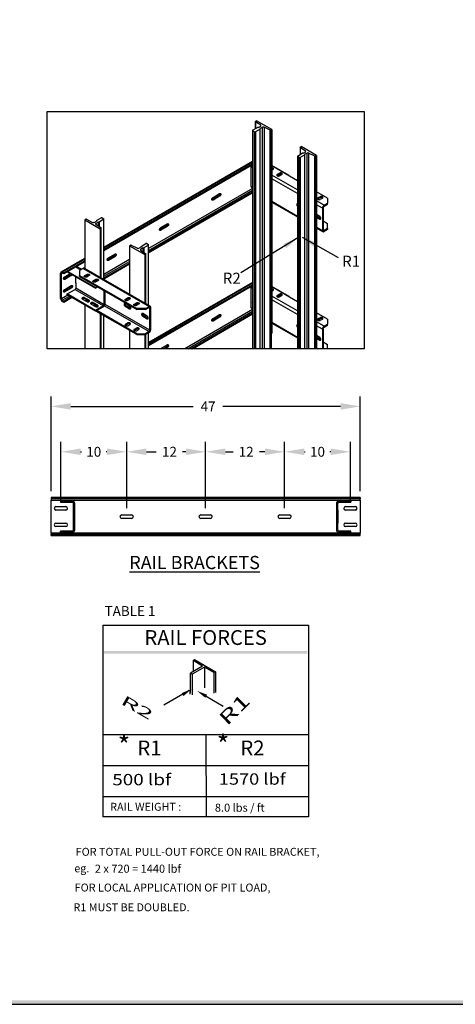
# Model space of a CAD drawing. Units: inches. Extents: x -1 to 416, y 3 to 299.
# Drawn here: x 145 to 212, y 3 to 153 of the extents above; entities that cross this region are included whole.
import ezdxf
from ezdxf.enums import TextEntityAlignment as Align

# ---------------------------------------------------------------- set-up
doc = ezdxf.new("R2010")
doc.units = ezdxf.units.IN
doc.header["$MEASUREMENT"] = 0
doc.linetypes.add('HIDDEN', pattern=[0.375, 0.25, -0.125])
for name, color, linetype in [('AM_HID', 7, 'HIDDEN'), ('DIM', 3, 'Continuous'), ('TEXT', 1, 'Continuous'), ('TITLEBLK', 8, 'Continuous')]:
    doc.layers.add(name, color=color, linetype=linetype)
doc.styles.add('ELEV_STYLE', font='txt.shx', dxfattribs={"height": 2.5})
doc.styles.add('PLAN_STYLE', font='txt.shx', dxfattribs={"height": 1.5})
doc.styles.add('SIMPLEX', font='archs.shx')
doc.styles.get("Standard").update_dxf_attribs({"font": 'txt.shx'})
doc.dimstyles.new('IMPERIAL_PL', dxfattribs={"dimtxt": 1.5, "dimasz": 3, "dimexe": 1.5, "dimexo": 1, "dimgap": 1, "dimtad": 0, "dimtih": 1, "dimtoh": 1, "dimdec": 4, "dimzin": 0, "dimdsep": 46, "dimlunit": 5, "dimtxsty": 'PLAN_STYLE', "dimcen": 0.09, "dimadec": 0, "dimazin": 0, "dimtfac": 1, "dimtdec": 4, "dimtofl": 0, "dimtmove": 0, "dimatfit": 3, "dimfxl": 1, "dimfrac": 2, "dimtolj": 1, "dimtzin": 0, "dimarcsym": 0})
doc.dimstyles.get("Standard").update_dxf_attribs({"dimtxt": 0.18, "dimasz": 0.18, "dimexe": 0.18, "dimexo": 0.0625, "dimgap": 0.09, "dimtad": 0, "dimtih": 1, "dimtoh": 1, "dimdec": 4, "dimzin": 0, "dimdsep": 46, "dimtxsty": 'Standard', "dimcen": 0.09, "dimadec": 0, "dimazin": 0, "dimtfac": 1, "dimtdec": 4, "dimtofl": 0, "dimtmove": 0, "dimatfit": 3, "dimfxl": 1, "dimtolj": 1, "dimtzin": 0, "dimarcsym": 0})

# ---------------------------------------------------------------- blocks, each defined once
blk = doc.blocks.new('*D12')
at = {"layer": 'DEFPOINTS', "color": 0, "linetype": 'ByBlock', "transparency": 16777216}
for p in [(197.26, 93.92), (150.26, 80.06), (197.26, 80.06)]:
    blk.add_point(p, dxfattribs=at)
at = {"layer": 'DIM', "color": 0, "linetype": 'ByBlock', "lineweight": -2, "transparency": 16777216}
for p, q in [((150.26, 81.06), (150.26, 95.42)), ((197.26, 81.06), (197.26, 95.42)), ((153.26, 93.92), (171.88, 93.92)), ((194.26, 93.92), (176.38, 93.92))]:
    blk.add_line(p, q, dxfattribs=at)
at = {"layer": 'DIM', "color": 0, "linetype": 'ByBlock', "transparency": 16777216}
for points in [[(153.26, 94.42), (153.26, 93.42), (150.26, 93.92)], [(194.26, 94.42), (194.26, 93.42), (197.26, 93.92)]]:
    blk.add_solid(points, dxfattribs=at)
at = {"layer": 'DIM', "color": 0, "linetype": 'ByBlock', "transparency": 16777216, "insert": (174.13, 93.92), "char_height": 1.5, "attachment_point": 5, "style": 'PLAN_STYLE'}
blk.add_mtext('\\A1;47', dxfattribs=at)
blk = doc.blocks.new('*D13')
at = {"layer": 'DEFPOINTS', "color": 0, "linetype": 'ByBlock', "transparency": 16777216}
for p in [(161.76, 87.03), (161.76, 77.45), (173.76, 77.45)]:
    blk.add_point(p, dxfattribs=at)
at = {"layer": 'DIM', "color": 0, "linetype": 'ByBlock', "lineweight": -2, "transparency": 16777216}
for p, q in [((161.76, 78.45), (161.76, 88.53)), ((173.76, 78.45), (173.76, 88.53)), ((164.76, 87.03), (166.26, 87.03)), ((170.76, 87.03), (170.26, 87.03))]:
    blk.add_line(p, q, dxfattribs=at)
at = {"layer": 'DIM', "color": 0, "linetype": 'ByBlock', "transparency": 16777216}
for points in [[(164.76, 87.53), (164.76, 86.53), (161.76, 87.03)], [(170.76, 87.53), (170.76, 86.53), (173.76, 87.03)]]:
    blk.add_solid(points, dxfattribs=at)
at = {"layer": 'DIM', "color": 0, "linetype": 'ByBlock', "transparency": 16777216, "insert": (168.26, 87.03), "char_height": 1.5, "attachment_point": 5, "style": 'PLAN_STYLE'}
blk.add_mtext('\\A1;12', dxfattribs=at)
blk = doc.blocks.new('*D14')
at = {"layer": 'DEFPOINTS', "color": 0, "linetype": 'ByBlock', "transparency": 16777216}
for p in [(151.76, 87.03), (151.76, 78.7), (161.76, 77.45)]:
    blk.add_point(p, dxfattribs=at)
at = {"layer": 'DIM', "color": 0, "linetype": 'ByBlock', "lineweight": -2, "transparency": 16777216}
for p, q in [((151.76, 79.7), (151.76, 88.53)), ((161.76, 78.45), (161.76, 88.53)), ((154.76, 87.03), (154.88, 87.03)), ((158.76, 87.03), (158.63, 87.03))]:
    blk.add_line(p, q, dxfattribs=at)
at = {"layer": 'DIM', "color": 0, "linetype": 'ByBlock', "transparency": 16777216}
for points in [[(154.76, 87.53), (154.76, 86.53), (151.76, 87.03)], [(158.76, 87.53), (158.76, 86.53), (161.76, 87.03)]]:
    blk.add_solid(points, dxfattribs=at)
at = {"layer": 'DIM', "color": 0, "linetype": 'ByBlock', "transparency": 16777216, "insert": (156.76, 87.03), "char_height": 1.5, "attachment_point": 5, "style": 'PLAN_STYLE'}
blk.add_mtext('\\A1;10', dxfattribs=at)
blk = doc.blocks.new('*D15')
at = {"layer": 'DEFPOINTS', "color": 0, "linetype": 'ByBlock', "transparency": 16777216}
for p in [(185.76, 87.03), (173.76, 77.45), (185.76, 77.45)]:
    blk.add_point(p, dxfattribs=at)
at = {"layer": 'DIM', "color": 0, "linetype": 'ByBlock', "lineweight": -2, "transparency": 16777216}
for p, q in [((173.76, 78.45), (173.76, 88.53)), ((185.76, 78.45), (185.76, 88.53)), ((176.76, 87.03), (177.92, 87.03)), ((182.76, 87.03), (181.92, 87.03))]:
    blk.add_line(p, q, dxfattribs=at)
at = {"layer": 'DIM', "color": 0, "linetype": 'ByBlock', "transparency": 16777216}
for points in [[(176.76, 87.53), (176.76, 86.53), (173.76, 87.03)], [(182.76, 87.53), (182.76, 86.53), (185.76, 87.03)]]:
    blk.add_solid(points, dxfattribs=at)
at = {"layer": 'DIM', "color": 0, "linetype": 'ByBlock', "transparency": 16777216, "insert": (179.92, 87.03), "char_height": 1.5, "attachment_point": 5, "style": 'PLAN_STYLE'}
blk.add_mtext('\\A1;12', dxfattribs=at)
blk = doc.blocks.new('*D16')
at = {"layer": 'DEFPOINTS', "color": 0, "linetype": 'ByBlock', "transparency": 16777216}
for p in [(195.76, 87.03), (195.76, 78.7), (185.76, 77.45)]:
    blk.add_point(p, dxfattribs=at)
at = {"layer": 'DIM', "color": 0, "linetype": 'ByBlock', "lineweight": -2, "transparency": 16777216}
for p, q in [((185.76, 78.45), (185.76, 88.53)), ((195.76, 79.7), (195.76, 88.53)), ((188.76, 87.03), (188.88, 87.03)), ((192.76, 87.03), (192.63, 87.03))]:
    blk.add_line(p, q, dxfattribs=at)
at = {"layer": 'DIM', "color": 0, "linetype": 'ByBlock', "transparency": 16777216}
for points in [[(188.76, 87.53), (188.76, 86.53), (185.76, 87.03)], [(192.76, 87.53), (192.76, 86.53), (195.76, 87.03)]]:
    blk.add_solid(points, dxfattribs=at)
at = {"layer": 'DIM', "color": 0, "linetype": 'ByBlock', "transparency": 16777216, "insert": (190.76, 87.03), "char_height": 1.5, "attachment_point": 5, "style": 'PLAN_STYLE'}
blk.add_mtext('\\A1;10', dxfattribs=at)
blk = doc.blocks.new('A$C18F36B25')
at = {"color": 7, "linetype": 'Continuous', "lineweight": 25}
for p, q in [((3.155, 6.073), (3.155, 5.958)), ((3.242, 6.013), (3.156, 6.071)), ((3.157, 6.076), (3.175, 6.086)), ((3.423, 5.943), (3.175, 6.086)), ((3.112, 5.933), (3.19, 5.978)), ((3.112, 5.933), (3.112, 5.923)), ((3.14, 5.907), (3.112, 5.923)), ((3.112, 5.923), (3.112, 2.395)), ((3.14, 5.907), (3.157, 5.907)), ((3.14, 2.395), (3.14, 5.907)), ((3.235, 5.952), (3.157, 5.907)), ((3.157, 5.907), (3.157, 2.395)), ((3.207, 5.978), (3.19, 5.978)), ((3.207, 5.978), (3.241, 5.998)), ((3.269, 5.982), (3.235, 5.962)), ((3.235, 5.952), (3.235, 5.962)), ((3.235, 2.395), (3.235, 5.952)), ((3.269, 2.395), (3.269, 5.982)), ((3.396, 5.933), (3.296, 5.982)), ((3.296, 5.982), (3.296, 2.395)), ((3.396, 2.395), (3.396, 5.933)), ((3.423, 5.943), (3.404, 5.933)), ((3.404, 5.933), (3.404, 2.395)), ((3.423, 5.943), (3.423, 2.644)), ((3.88, 5.655), (3.88, 5.539)), ((3.881, 5.658), (3.9, 5.668)), ((3.967, 5.595), (3.881, 5.653)), ((4.147, 5.525), (3.9, 5.668)), ((3.112, 5.427), (0.701, 4.035)), ((3.837, 5.515), (3.915, 5.56)), ((3.837, 5.515), (3.837, 5.505)), ((3.865, 5.489), (3.837, 5.505)), ((3.837, 5.505), (3.837, 2.395)), ((3.865, 5.489), (3.882, 5.489)), ((3.865, 2.395), (3.865, 5.489)), ((3.959, 5.534), (3.882, 5.489)), ((3.882, 5.489), (3.882, 2.395)), ((3.932, 5.56), (3.915, 5.56)), ((3.932, 5.56), (3.966, 5.579)), ((3.994, 5.563), (3.959, 5.544)), ((3.959, 5.534), (3.959, 5.544)), ((3.959, 2.395), (3.959, 5.534)), ((3.994, 2.395), (3.994, 5.563)), ((4.121, 5.514), (4.02, 5.564)), ((4.02, 5.564), (4.02, 2.395)), ((4.121, 2.395), (4.121, 5.514)), ((4.147, 5.525), (4.129, 5.515)), ((4.129, 5.515), (4.129, 2.395)), ((4.147, 5.525), (4.147, 2.395)), ((3.112, 5.389), (0.701, 3.997)), ((3.112, 5.373), (0.701, 3.982)), ((3.089, 5.264), (3.09, 5.264)), ((3.089, 5.099), (3.089, 5.264)), ((3.089, 5.264), (3.09, 5.264)), ((3.09, 5.264), (3.09, 5.345)), ((3.704, 5.2), (3.423, 5.363)), ((3.837, 5.115), (3.423, 5.354)), ((3.423, 5.303), (3.437, 5.294)), ((3.423, 5.286), (3.443, 5.298)), ((3.423, 5.287), (3.424, 5.287)), ((3.547, 5.238), (3.511, 5.217)), ((3.511, 5.202), (3.547, 5.222)), ((3.511, 5.202), (3.511, 5.217)), ((3.539, 5.192), (3.517, 5.205)), ((3.541, 5.219), (3.565, 5.205)), ((3.547, 5.222), (3.547, 5.238)), ((3.549, 5.195), (3.584, 5.216)), ((3.556, 5.226), (3.579, 5.213)), ((3.697, 5.196), (3.704, 5.2)), ((3.704, 5.2), (3.704, 5.192)), ((3.089, 5.101), (3.09, 5.1)), ((3.09, 5.099), (3.089, 5.099)), ((3.09, 5.019), (3.09, 5.1)), ((3.098, 5.001), (3.112, 4.993)), ((1.426, 3.961), (3.112, 4.934)), ((1.426, 3.946), (3.112, 4.919)), ((2.563, 4.872), (2.457, 4.81)), ((2.47, 4.803), (2.457, 4.81)), ((2.47, 4.846), (2.577, 4.907)), ((2.577, 4.864), (2.47, 4.803)), ((2.577, 4.864), (2.563, 4.872)), ((4.327, 4.832), (4.147, 4.936)), ((4.207, 4.857), (4.171, 4.836)), ((4.171, 4.821), (4.207, 4.841)), ((4.171, 4.821), (4.171, 4.836)), ((4.207, 4.841), (4.207, 4.857)), ((4.209, 4.815), (4.244, 4.835)), ((4.327, 4.832), (4.327, 4.751)), ((3.423, 4.769), (3.837, 4.53)), ((4.257, 4.679), (4.243, 4.671)), ((4.243, 4.671), (4.243, 4.308)), ((4.257, 4.679), (4.257, 4.316)), ((4.27, 4.718), (4.327, 4.751)), ((4.27, 4.702), (4.327, 4.735)), ((4.27, 4.702), (4.27, 4.718)), ((4.327, 4.735), (4.327, 4.751)), ((0.391, 4.48), (0.409, 4.49)), ((0.391, 4.48), (0.639, 4.337)), ((0.391, 4.48), (0.391, 3.694)), ((0.417, 4.49), (0.518, 4.441)), ((0.579, 4.471), (0.657, 4.516)), ((0.579, 4.471), (0.579, 4.461)), ((0.701, 4.49), (0.623, 4.445)), ((0.673, 4.516), (0.657, 4.516)), ((0.673, 4.516), (0.701, 4.5)), ((0.701, 4.49), (0.701, 4.5)), ((0.701, 3.515), (0.701, 4.49)), ((4.199, 4.537), (4.147, 4.567)), ((4.212, 4.502), (4.147, 4.539)), ((4.147, 4.523), (4.199, 4.494)), ((4.212, 4.502), (4.199, 4.494)), ((0.545, 4.441), (0.579, 4.461)), ((0.571, 4.41), (0.657, 4.352)), ((0.607, 4.445), (0.572, 4.425)), ((0.607, 4.445), (0.623, 4.445)), ((0.607, 4.445), (0.607, 4.386)), ((0.623, 4.445), (0.623, 4.375)), ((0.657, 4.347), (0.639, 4.337)), ((0.639, 4.337), (0.639, 3.551)), ((0.658, 3.539), (0.658, 4.349)), ((1.715, 4.382), (1.609, 4.321)), ((1.622, 4.313), (1.609, 4.321)), ((1.622, 4.356), (1.728, 4.417)), ((1.728, 4.374), (1.622, 4.313)), ((1.728, 4.374), (1.715, 4.382)), ((4.147, 4.351), (4.251, 4.291)), ((4.257, 4.316), (4.243, 4.308)), ((4.257, 4.464), (4.327, 4.423)), ((4.327, 4.342), (4.27, 4.308)), ((4.327, 4.326), (4.27, 4.293)), ((4.27, 4.308), (4.27, 4.293)), ((4.327, 4.342), (4.327, 4.423)), ((4.327, 4.342), (4.327, 4.326)), ((1.116, 4.061), (1.134, 4.072)), ((1.116, 4.061), (1.363, 3.918)), ((1.116, 4.061), (1.116, 3.275)), ((1.142, 4.072), (1.243, 4.022)), ((1.269, 4.023), (1.304, 4.043)), ((1.296, 3.992), (1.382, 3.933)), ((1.331, 4.027), (1.297, 4.007)), ((1.304, 4.052), (1.381, 4.097)), ((1.304, 4.052), (1.304, 4.043)), ((1.331, 4.027), (1.348, 4.027)), ((1.331, 4.027), (1.331, 3.968)), ((1.426, 4.072), (1.348, 4.027)), ((1.348, 4.027), (1.348, 3.956)), ((1.398, 4.097), (1.381, 4.097)), ((1.398, 4.097), (1.426, 4.081)), ((1.426, 4.072), (1.426, 4.081)), ((1.426, 3.096), (1.426, 4.072)), ((0.391, 3.856), (0.008, 3.635)), ((0.866, 3.892), (0.76, 3.831)), ((0.773, 3.823), (0.76, 3.831)), ((0.773, 3.867), (0.879, 3.928)), ((0.879, 3.884), (0.773, 3.823)), ((0.879, 3.884), (0.866, 3.892)), ((1.382, 3.929), (1.363, 3.918)), ((1.363, 3.918), (1.363, 3.132)), ((1.383, 3.121), (1.383, 3.931)), ((0.391, 3.818), (0.049, 3.621)), ((0.391, 3.803), (0.049, 3.605)), ((0.336, 3.681), (0.258, 3.726)), ((0.364, 3.696), (0.307, 3.663)), ((0.364, 3.696), (1.432, 3.08)), ((1.451, 3.082), (0.383, 3.698)), ((0.701, 3.543), (1.116, 3.782)), ((0.701, 3.528), (1.116, 3.767)), ((0.013, 3.61), (0, 3.618)), ((0, 3.21), (0, 3.618)), ((0.013, 3.202), (0.013, 3.61)), ((0.049, 3.621), (0.027, 3.633)), ((0.027, 3.618), (0.027, 3.633)), ((0.049, 3.605), (0.027, 3.618)), ((0.049, 3.621), (0.049, 3.605)), ((0.159, 3.586), (0.053, 3.525)), ((0.066, 3.517), (0.053, 3.525)), ((0.066, 3.561), (0.153, 3.61)), ((0.172, 3.578), (0.066, 3.517)), ((0.105, 3.638), (0.105, 3.638)), ((0.105, 3.638), (0.565, 3.373)), ((0.118, 3.646), (0.565, 3.388)), ((0.172, 3.578), (0.159, 3.586)), ((0.247, 3.458), (0.247, 3.556)), ((0.307, 3.663), (0.307, 3.582)), ((0.307, 3.582), (1.234, 3.047)), ((0.307, 3.566), (0.307, 3.582)), ((0.307, 3.566), (1.234, 3.031)), ((0.39, 3.579), (0.425, 3.599)), ((0.39, 3.563), (0.425, 3.584)), ((0.39, 3.579), (0.39, 3.563)), ((0.402, 3.57), (0.426, 3.556)), ((0.439, 3.564), (0.415, 3.578)), ((0.425, 3.599), (0.425, 3.584)), ((0.463, 3.578), (0.428, 3.557)), ((0.532, 3.497), (0.567, 3.518)), ((0.567, 3.518), (0.567, 3.502)), ((0.159, 3.382), (0.053, 3.321)), ((0.066, 3.356), (0.172, 3.418)), ((0.172, 3.374), (0.066, 3.313)), ((0.105, 3.281), (0.233, 3.355)), ((0.172, 3.374), (0.159, 3.382)), ((0.233, 3.355), (0.693, 3.089)), ((0.247, 3.459), (0.247, 3.378)), ((0.247, 3.378), (0.706, 3.112)), ((0.532, 3.482), (0.567, 3.502)), ((0.532, 3.497), (0.532, 3.482)), ((0.543, 3.488), (0.567, 3.475)), ((0.58, 3.482), (0.556, 3.496)), ((0.565, 3.388), (0.59, 3.403)), ((0.565, 3.373), (0.603, 3.395)), ((0.565, 3.388), (0.565, 3.373)), ((0.604, 3.496), (0.569, 3.476)), ((3.112, 3.467), (1.426, 2.494)), ((3.112, 3.429), (1.426, 2.456)), ((3.112, 3.413), (1.426, 2.44)), ((3.09, 3.304), (3.09, 3.385)), ((3.704, 3.24), (3.423, 3.403)), ((3.837, 3.155), (3.423, 3.395)), ((0.013, 3.202), (0, 3.21)), ((0.049, 3.166), (0.163, 3.232)), ((0.049, 3.151), (0.176, 3.224)), ((0.066, 3.313), (0.053, 3.321)), ((0.565, 3.015), (0.105, 3.281)), ((0.105, 3.265), (0.105, 3.281)), ((0.565, 3), (0.105, 3.265)), ((0.352, 3.198), (0.422, 3.158)), ((0.46, 3.179), (0.389, 3.22)), ((0.389, 3.205), (0.389, 3.22)), ((0.46, 3.164), (0.389, 3.205)), ((0.706, 3.112), (0.706, 3.336)), ((0.72, 3.12), (0.72, 3.328)), ((1.05, 3.198), (1.085, 3.219)), ((1.05, 3.183), (1.085, 3.203)), ((1.05, 3.198), (1.05, 3.183)), ((1.085, 3.219), (1.085, 3.203)), ((1.123, 3.197), (1.087, 3.177)), ((3.089, 3.304), (3.09, 3.304)), ((3.089, 3.139), (3.089, 3.304)), ((3.089, 3.304), (3.09, 3.304)), ((3.423, 3.343), (3.437, 3.334)), ((3.423, 3.326), (3.443, 3.338)), ((3.423, 3.327), (3.424, 3.327)), ((3.547, 3.278), (3.511, 3.257)), ((3.511, 3.242), (3.547, 3.262)), ((3.511, 3.242), (3.511, 3.257)), ((3.539, 3.232), (3.517, 3.245)), ((3.541, 3.259), (3.565, 3.245)), ((3.547, 3.262), (3.547, 3.278)), ((3.549, 3.236), (3.584, 3.256)), ((3.556, 3.266), (3.579, 3.253)), ((3.697, 3.236), (3.704, 3.24)), ((3.704, 3.24), (3.704, 3.232)), ((0.027, 3.179), (0.027, 3.164)), ((0.027, 3.179), (0.049, 3.166)), ((0.027, 3.164), (0.049, 3.151)), ((0.049, 3.151), (0.049, 3.166)), ((0.391, 3.1), (0.391, 2.395)), ((0.42, 3.187), (0.396, 3.173)), ((0.409, 3.165), (0.425, 3.175)), ((0.437, 3.153), (0.457, 3.165)), ((0.46, 3.164), (0.46, 3.179)), ((0.493, 3.117), (0.564, 3.076)), ((0.601, 3.098), (0.531, 3.138)), ((0.531, 3.123), (0.531, 3.138)), ((0.601, 3.082), (0.531, 3.123)), ((0.561, 3.105), (0.537, 3.091)), ((0.55, 3.084), (0.567, 3.093)), ((0.693, 3.089), (0.565, 3.015)), ((0.693, 3.074), (0.565, 3)), ((0.578, 3.072), (0.599, 3.084)), ((0.601, 3.082), (0.601, 3.098)), ((0.693, 3.089), (0.693, 3.074)), ((0.72, 3.12), (0.706, 3.112)), ((1.118, 3.086), (1.048, 3.127)), ((1.048, 3.083), (1.061, 3.091)), ((1.048, 3.083), (1.118, 3.043)), ((1.132, 3.05), (1.061, 3.091)), ((1.116, 3.087), (1.116, 3.06)), ((1.118, 3.043), (1.132, 3.05)), ((1.191, 3.117), (1.227, 3.137)), ((1.191, 3.101), (1.227, 3.121)), ((1.191, 3.117), (1.191, 3.101)), ((1.227, 3.137), (1.227, 3.121)), ((1.264, 3.115), (1.229, 3.095)), ((1.375, 3.047), (1.234, 3.047)), ((1.234, 3.031), (1.234, 3.047)), ((1.375, 3.031), (1.234, 3.031)), ((1.375, 3.047), (1.432, 3.08)), ((1.375, 3.031), (1.432, 3.064)), ((1.375, 3.031), (1.375, 3.047)), ((1.432, 3.064), (1.432, 3.08)), ((1.446, 3.057), (1.459, 3.064)), ((1.446, 2.694), (1.446, 3.057)), ((1.459, 2.702), (1.459, 3.064)), ((3.089, 3.141), (3.09, 3.14)), ((3.09, 3.14), (3.089, 3.139)), ((3.09, 3.059), (3.09, 3.14)), ((3.098, 3.041), (3.112, 3.033)), ((0.565, 3), (0.565, 3.015)), ((1.234, 2.622), (0.572, 3.004)), ((1.234, 2.638), (0.585, 3.012)), ((0.639, 2.966), (0.639, 2.395)), ((0.658, 2.395), (0.658, 2.954)), ((0.701, 2.395), (0.701, 2.929)), ((1.401, 2.923), (1.33, 2.963)), ((1.33, 2.92), (1.344, 2.928)), ((1.33, 2.92), (1.401, 2.879)), ((1.415, 2.887), (1.344, 2.928)), ((1.363, 2.944), (1.363, 2.917)), ((1.383, 2.905), (1.383, 2.933)), ((1.401, 2.879), (1.415, 2.887)), ((2.109, 2.395), (3.112, 2.974)), ((2.135, 2.395), (3.112, 2.959)), ((2.563, 2.912), (2.457, 2.85)), ((2.47, 2.886), (2.577, 2.947)), ((2.577, 2.904), (2.47, 2.843)), ((2.577, 2.904), (2.563, 2.912)), ((4.327, 2.872), (4.147, 2.976)), ((4.207, 2.897), (4.171, 2.876)), ((4.171, 2.861), (4.207, 2.881)), ((4.171, 2.861), (4.171, 2.876)), ((4.207, 2.881), (4.207, 2.897)), ((4.209, 2.855), (4.244, 2.875)), ((4.327, 2.872), (4.327, 2.791)), ((1.085, 2.809), (1.05, 2.789)), ((1.05, 2.773), (1.085, 2.794)), ((1.05, 2.789), (1.05, 2.773)), ((1.085, 2.809), (1.085, 2.794)), ((1.087, 2.767), (1.123, 2.788)), ((1.116, 2.797), (1.116, 2.784)), ((1.227, 2.728), (1.191, 2.707)), ((1.191, 2.692), (1.227, 2.712)), ((1.227, 2.728), (1.227, 2.712)), ((2.47, 2.843), (2.457, 2.85)), ((3.423, 2.809), (3.837, 2.57)), ((4.257, 2.719), (4.243, 2.711)), ((4.243, 2.711), (4.243, 2.395)), ((4.257, 2.719), (4.257, 2.395)), ((4.27, 2.758), (4.327, 2.791)), ((4.27, 2.742), (4.327, 2.775)), ((4.27, 2.742), (4.27, 2.758)), ((4.327, 2.775), (4.327, 2.791)), ((1.116, 2.69), (1.116, 2.395)), ((1.191, 2.707), (1.191, 2.692)), ((1.229, 2.686), (1.264, 2.706)), ((1.234, 2.638), (1.375, 2.638)), ((1.234, 2.638), (1.234, 2.622)), ((1.234, 2.622), (1.375, 2.622)), ((1.363, 2.622), (1.363, 2.395)), ((1.432, 2.671), (1.375, 2.638)), ((1.432, 2.655), (1.375, 2.622)), ((1.375, 2.638), (1.375, 2.622)), ((1.383, 2.395), (1.383, 2.627)), ((1.426, 2.395), (1.426, 2.651)), ((1.432, 2.671), (1.432, 2.655)), ((1.446, 2.694), (1.459, 2.702)), ((3.42, 2.643), (3.423, 2.644)), ((3.42, 2.395), (3.42, 2.643)), ((4.199, 2.577), (4.147, 2.607)), ((4.212, 2.542), (4.147, 2.579)), ((4.147, 2.564), (4.199, 2.534)), ((1.622, 2.396), (1.728, 2.458)), ((1.715, 2.422), (1.668, 2.395)), ((1.728, 2.414), (1.695, 2.395)), ((1.728, 2.414), (1.715, 2.422)), ((4.212, 2.542), (4.199, 2.534)), ((4.257, 2.504), (4.327, 2.463)), ((4.327, 2.395), (4.327, 2.463))]:
    blk.add_line(p, q, dxfattribs=at)
at = {"color": 8, "linetype": 'Continuous', "lineweight": 25}
for p, q in [((3.156, 6.071), (3.156, 5.958)), ((3.242, 5.998), (3.242, 6.013)), ((3.881, 5.653), (3.881, 5.54)), ((3.967, 5.58), (3.967, 5.595)), ((3.112, 5.414), (0.701, 4.023)), ((3.09, 5.345), (3.112, 5.332)), ((3.837, 4.968), (3.423, 5.207)), ((3.837, 4.906), (3.423, 5.145)), ((3.112, 4.991), (1.426, 4.017)), ((1.426, 3.987), (3.112, 4.96)), ((3.112, 5.006), (3.09, 5.019)), ((4.27, 4.718), (4.147, 4.788)), ((3.423, 4.782), (3.837, 4.543)), ((4.243, 4.671), (4.147, 4.726)), ((0.572, 4.425), (0.572, 4.409)), ((0.657, 3.54), (0.657, 4.347)), ((4.147, 4.364), (4.243, 4.308)), ((4.27, 4.308), (4.257, 4.316)), ((1.297, 4.007), (1.297, 3.991)), ((0.391, 3.844), (0.027, 3.633)), ((1.116, 3.838), (0.701, 3.599)), ((1.382, 3.122), (1.382, 3.929)), ((0.247, 3.72), (0.325, 3.674)), ((0.701, 3.568), (1.116, 3.808)), ((0.013, 3.61), (0.027, 3.618)), ((3.112, 3.454), (1.426, 2.481)), ((3.09, 3.385), (3.112, 3.373)), ((0.114, 3.26), (0.013, 3.202)), ((0.027, 3.179), (0.141, 3.245)), ((3.837, 3.008), (3.423, 3.247)), ((0.425, 3.184), (0.425, 3.175)), ((0.567, 3.102), (0.567, 3.093)), ((0.708, 3.089), (1.432, 2.671)), ((1.446, 2.694), (0.719, 3.113)), ((1.432, 3.064), (1.446, 3.057)), ((3.112, 3.031), (2.011, 2.395)), ((3.112, 3.046), (3.09, 3.059)), ((3.837, 2.946), (3.423, 3.185)), ((0.657, 2.395), (0.657, 2.955)), ((1.382, 2.906), (1.382, 2.934)), ((2.064, 2.395), (3.112, 3)), ((3.423, 2.822), (3.837, 2.583)), ((4.27, 2.758), (4.147, 2.829)), ((4.243, 2.711), (4.147, 2.766)), ((1.382, 2.395), (1.382, 2.626)), ((4.147, 2.404), (4.162, 2.395))]:
    blk.add_line(p, q, dxfattribs=at)
blk.add_lwpolyline([(-0.219, 6.235), (4.917, 6.235), (4.917, 2.395), (-0.219, 2.395)], close=True)
at = {"color": 7, "linetype": 'Continuous', "lineweight": 25, "flags": 128}
for points in [[(3.241, 5.998), (3.243, 5.999), (3.245, 6.001), (3.246, 6.003), (3.247, 6.005), (3.247, 6.007), (3.246, 6.009), (3.244, 6.011), (3.242, 6.013)], [(3.966, 5.579), (3.968, 5.581), (3.97, 5.583), (3.971, 5.585), (3.972, 5.587), (3.971, 5.589), (3.971, 5.591), (3.969, 5.593), (3.967, 5.595)], [(3.443, 5.298), (3.447, 5.3), (3.449, 5.304), (3.451, 5.307), (3.45, 5.311), (3.448, 5.315), (3.445, 5.318), (3.44, 5.32), (3.435, 5.322), (3.429, 5.323), (3.423, 5.324)], [(3.511, 5.217), (3.507, 5.214), (3.505, 5.211), (3.504, 5.207), (3.504, 5.204), (3.506, 5.2), (3.509, 5.197), (3.514, 5.194), (3.519, 5.192), (3.525, 5.191), (3.532, 5.191), (3.538, 5.192), (3.544, 5.193), (3.549, 5.195)], [(3.507, 5.199), (3.507, 5.199), (3.511, 5.202)], [(3.584, 5.216), (3.588, 5.219), (3.591, 5.222), (3.592, 5.226), (3.592, 5.229), (3.59, 5.233), (3.586, 5.236), (3.582, 5.239), (3.576, 5.241), (3.57, 5.242), (3.564, 5.242), (3.558, 5.241), (3.552, 5.24), (3.547, 5.238)], [(2.47, 4.803), (2.466, 4.801), (2.462, 4.8), (2.458, 4.801), (2.455, 4.803), (2.453, 4.807), (2.452, 4.811), (2.452, 4.816), (2.453, 4.822), (2.455, 4.828), (2.458, 4.833), (2.462, 4.839), (2.466, 4.843), (2.47, 4.846)], [(2.457, 4.81), (2.453, 4.808), (2.452, 4.808)], [(2.577, 4.907), (2.581, 4.909), (2.585, 4.91), (2.589, 4.909), (2.592, 4.907), (2.594, 4.903), (2.595, 4.899), (2.595, 4.894), (2.594, 4.888), (2.592, 4.882), (2.589, 4.877), (2.585, 4.871), (2.581, 4.867), (2.577, 4.864)], [(4.171, 4.836), (4.167, 4.833), (4.165, 4.83), (4.163, 4.826), (4.164, 4.823), (4.166, 4.819), (4.169, 4.816), (4.174, 4.813), (4.179, 4.812), (4.185, 4.81), (4.191, 4.81), (4.198, 4.811), (4.204, 4.812), (4.209, 4.815)], [(4.167, 4.818), (4.167, 4.818), (4.171, 4.821)], [(4.244, 4.835), (4.248, 4.838), (4.251, 4.841), (4.252, 4.845), (4.251, 4.849), (4.249, 4.852), (4.246, 4.855), (4.242, 4.858), (4.236, 4.86), (4.23, 4.861), (4.224, 4.861), (4.217, 4.861), (4.212, 4.859), (4.207, 4.857)], [(3.837, 4.744), (3.836, 4.744), (3.833, 4.743), (3.83, 4.741), (3.827, 4.737), (3.826, 4.733), (3.826, 4.728), (3.827, 4.722), (3.83, 4.716), (3.833, 4.711), (3.836, 4.705), (3.837, 4.705)], [(4.199, 4.494), (4.203, 4.492), (4.207, 4.491), (4.211, 4.492), (4.214, 4.494), (4.216, 4.498), (4.217, 4.502), (4.217, 4.507), (4.216, 4.513), (4.214, 4.519), (4.211, 4.525), (4.207, 4.53), (4.203, 4.534), (4.199, 4.537)], [(4.217, 4.5), (4.216, 4.5), (4.212, 4.502)], [(0.572, 4.425), (0.57, 4.424), (0.568, 4.422), (0.567, 4.42), (0.567, 4.418), (0.567, 4.416), (0.568, 4.414), (0.569, 4.412), (0.571, 4.41)], [(1.622, 4.313), (1.617, 4.311), (1.613, 4.31), (1.61, 4.311), (1.607, 4.313), (1.604, 4.317), (1.603, 4.321), (1.603, 4.327), (1.604, 4.332), (1.607, 4.338), (1.61, 4.344), (1.613, 4.349), (1.617, 4.353), (1.622, 4.356)], [(1.609, 4.321), (1.604, 4.319), (1.604, 4.319)], [(1.728, 4.417), (1.733, 4.419), (1.737, 4.42), (1.74, 4.419), (1.743, 4.417), (1.746, 4.414), (1.747, 4.409), (1.747, 4.404), (1.746, 4.398), (1.743, 4.392), (1.74, 4.387), (1.737, 4.382), (1.733, 4.377), (1.728, 4.374)], [(4.243, 4.308), (4.244, 4.303), (4.245, 4.298), (4.248, 4.294), (4.251, 4.291), (4.255, 4.29), (4.26, 4.289), (4.265, 4.291), (4.27, 4.293)], [(1.297, 4.007), (1.295, 4.005), (1.293, 4.004), (1.292, 4.002), (1.291, 3.999), (1.292, 3.997), (1.292, 3.995), (1.294, 3.993), (1.296, 3.992)], [(0.773, 3.823), (0.769, 3.821), (0.765, 3.821), (0.761, 3.822), (0.758, 3.824), (0.756, 3.827), (0.755, 3.832), (0.755, 3.837), (0.756, 3.842), (0.758, 3.848), (0.761, 3.854), (0.765, 3.859), (0.769, 3.863), (0.773, 3.867)], [(0.76, 3.831), (0.756, 3.829), (0.755, 3.829)], [(0.879, 3.928), (0.884, 3.93), (0.888, 3.93), (0.892, 3.93), (0.895, 3.927), (0.897, 3.924), (0.898, 3.919), (0.898, 3.914), (0.897, 3.909), (0.895, 3.903), (0.892, 3.897), (0.888, 3.892), (0.884, 3.888), (0.879, 3.884)], [(0.027, 3.633), (0.021, 3.636), (0.016, 3.637), (0.012, 3.637), (0.008, 3.635), (0.004, 3.633), (0.002, 3.629), (0.001, 3.624), (0, 3.618)], [(0.066, 3.517), (0.062, 3.515), (0.058, 3.515), (0.054, 3.516), (0.051, 3.518), (0.049, 3.521), (0.048, 3.526), (0.048, 3.531), (0.049, 3.536), (0.051, 3.542), (0.054, 3.548), (0.058, 3.553), (0.062, 3.557), (0.066, 3.561)], [(0.053, 3.525), (0.049, 3.523), (0.048, 3.523)], [(0.428, 3.557), (0.423, 3.555), (0.417, 3.553), (0.41, 3.553), (0.404, 3.553), (0.398, 3.554), (0.393, 3.556), (0.388, 3.559), (0.385, 3.562), (0.383, 3.565), (0.382, 3.569), (0.384, 3.573), (0.386, 3.576), (0.39, 3.579)], [(0.386, 3.56), (0.386, 3.56), (0.39, 3.563)], [(0.425, 3.599), (0.43, 3.602), (0.436, 3.603), (0.443, 3.604), (0.449, 3.604), (0.455, 3.602), (0.461, 3.601), (0.465, 3.598), (0.468, 3.595), (0.47, 3.591), (0.471, 3.588), (0.47, 3.584), (0.467, 3.581), (0.463, 3.578)], [(0.567, 3.518), (0.572, 3.52), (0.578, 3.521), (0.584, 3.522), (0.59, 3.522), (0.597, 3.521), (0.602, 3.519), (0.606, 3.516), (0.61, 3.513), (0.612, 3.51), (0.612, 3.506), (0.611, 3.502), (0.608, 3.499), (0.604, 3.496)], [(0.066, 3.313), (0.062, 3.311), (0.058, 3.311), (0.054, 3.311), (0.051, 3.314), (0.049, 3.317), (0.048, 3.321), (0.048, 3.327), (0.049, 3.332), (0.051, 3.338), (0.054, 3.344), (0.058, 3.349), (0.062, 3.353), (0.066, 3.356)], [(0.172, 3.418), (0.177, 3.42), (0.181, 3.42), (0.185, 3.419), (0.188, 3.417), (0.19, 3.414), (0.191, 3.409), (0.191, 3.404), (0.19, 3.398), (0.188, 3.393), (0.185, 3.387), (0.181, 3.382), (0.177, 3.378), (0.172, 3.374)], [(0.569, 3.476), (0.564, 3.473), (0.558, 3.472), (0.552, 3.471), (0.545, 3.471), (0.539, 3.473), (0.534, 3.474), (0.529, 3.477), (0.526, 3.48), (0.524, 3.484), (0.524, 3.487), (0.525, 3.491), (0.528, 3.494), (0.532, 3.497)], [(0.527, 3.479), (0.528, 3.479), (0.532, 3.482)], [(3.443, 3.338), (3.447, 3.34), (3.449, 3.344), (3.451, 3.347), (3.45, 3.351), (3.448, 3.355), (3.445, 3.358), (3.44, 3.36), (3.435, 3.362), (3.429, 3.363), (3.423, 3.364)], [(0.053, 3.321), (0.049, 3.319), (0.048, 3.319)], [(0.389, 3.22), (0.384, 3.222), (0.378, 3.224), (0.372, 3.224), (0.366, 3.224), (0.36, 3.223), (0.354, 3.221), (0.35, 3.219), (0.346, 3.215), (0.344, 3.212), (0.344, 3.208), (0.345, 3.205), (0.348, 3.201), (0.352, 3.198)], [(1.087, 3.177), (1.082, 3.174), (1.076, 3.173), (1.07, 3.172), (1.064, 3.172), (1.058, 3.173), (1.052, 3.175), (1.048, 3.178), (1.044, 3.181), (1.043, 3.185), (1.042, 3.188), (1.043, 3.192), (1.046, 3.195), (1.05, 3.198)], [(1.085, 3.219), (1.09, 3.221), (1.096, 3.222), (1.102, 3.223), (1.109, 3.223), (1.115, 3.222), (1.12, 3.22), (1.125, 3.217), (1.128, 3.214), (1.13, 3.21), (1.13, 3.207), (1.129, 3.203), (1.127, 3.2), (1.123, 3.197)], [(3.511, 3.257), (3.507, 3.254), (3.505, 3.251), (3.504, 3.247), (3.504, 3.244), (3.506, 3.24), (3.509, 3.237), (3.514, 3.234), (3.519, 3.232), (3.525, 3.231), (3.532, 3.231), (3.538, 3.232), (3.544, 3.233), (3.549, 3.236)], [(3.507, 3.239), (3.507, 3.239), (3.511, 3.242)], [(3.584, 3.256), (3.588, 3.259), (3.591, 3.262), (3.592, 3.266), (3.592, 3.27), (3.59, 3.273), (3.586, 3.276), (3.582, 3.279), (3.576, 3.281), (3.57, 3.282), (3.564, 3.282), (3.558, 3.281), (3.552, 3.28), (3.547, 3.278)], [(0.422, 3.158), (0.427, 3.155), (0.433, 3.154), (0.439, 3.153), (0.446, 3.153), (0.452, 3.154), (0.457, 3.156), (0.462, 3.159), (0.465, 3.162), (0.467, 3.166), (0.468, 3.169), (0.466, 3.173), (0.464, 3.176), (0.46, 3.179)], [(0.425, 3.175), (0.43, 3.177), (0.435, 3.178)], [(0.464, 3.161), (0.464, 3.161), (0.46, 3.164)], [(0.531, 3.138), (0.526, 3.141), (0.52, 3.142), (0.513, 3.143), (0.507, 3.143), (0.501, 3.141), (0.495, 3.14), (0.491, 3.137), (0.488, 3.134), (0.486, 3.13), (0.485, 3.127), (0.487, 3.123), (0.489, 3.12), (0.493, 3.117)], [(0.564, 3.076), (0.569, 3.074), (0.575, 3.072), (0.581, 3.071), (0.587, 3.072), (0.593, 3.073), (0.599, 3.075), (0.603, 3.077), (0.607, 3.08), (0.609, 3.084), (0.609, 3.088), (0.608, 3.091), (0.605, 3.095), (0.601, 3.098)], [(0.567, 3.093), (0.572, 3.095), (0.576, 3.097)], [(0.605, 3.079), (0.605, 3.079), (0.601, 3.082)], [(1.048, 3.127), (1.043, 3.129), (1.039, 3.129), (1.035, 3.128), (1.032, 3.126), (1.03, 3.123), (1.029, 3.118), (1.029, 3.113), (1.03, 3.108), (1.032, 3.102), (1.035, 3.096), (1.039, 3.091), (1.043, 3.087), (1.048, 3.083)], [(1.046, 3.18), (1.046, 3.18), (1.05, 3.183)], [(1.118, 3.043), (1.123, 3.041), (1.127, 3.04), (1.131, 3.041), (1.134, 3.043), (1.136, 3.046), (1.137, 3.051), (1.137, 3.056), (1.136, 3.062), (1.134, 3.068), (1.131, 3.073), (1.127, 3.078), (1.123, 3.083), (1.118, 3.086)], [(1.136, 3.048), (1.136, 3.048), (1.132, 3.05)], [(1.229, 3.095), (1.224, 3.093), (1.218, 3.091), (1.212, 3.09), (1.205, 3.091), (1.199, 3.092), (1.194, 3.094), (1.189, 3.096), (1.186, 3.099), (1.184, 3.103), (1.184, 3.107), (1.185, 3.11), (1.187, 3.114), (1.191, 3.117)], [(1.187, 3.098), (1.187, 3.098), (1.191, 3.101)], [(1.227, 3.137), (1.232, 3.139), (1.237, 3.141), (1.244, 3.141), (1.25, 3.141), (1.256, 3.14), (1.262, 3.138), (1.266, 3.136), (1.27, 3.132), (1.271, 3.129), (1.272, 3.125), (1.271, 3.122), (1.268, 3.118), (1.264, 3.115)], [(1.459, 3.064), (1.459, 3.07), (1.457, 3.075), (1.455, 3.079), (1.451, 3.082), (1.447, 3.083), (1.443, 3.083), (1.438, 3.082), (1.432, 3.08)], [(1.33, 2.963), (1.326, 2.965), (1.322, 2.966), (1.318, 2.965), (1.315, 2.963), (1.313, 2.96), (1.312, 2.955), (1.312, 2.95), (1.313, 2.944), (1.315, 2.938), (1.318, 2.933), (1.322, 2.928), (1.326, 2.923), (1.33, 2.92)], [(1.401, 2.879), (1.406, 2.877), (1.41, 2.877), (1.414, 2.878), (1.417, 2.88), (1.419, 2.883), (1.42, 2.888), (1.42, 2.893), (1.419, 2.899), (1.417, 2.904), (1.414, 2.91), (1.41, 2.915), (1.406, 2.919), (1.401, 2.923)], [(1.419, 2.885), (1.419, 2.885), (1.415, 2.887)], [(2.47, 2.843), (2.466, 2.841), (2.462, 2.84), (2.458, 2.841), (2.455, 2.843), (2.453, 2.847), (2.452, 2.851), (2.452, 2.856), (2.453, 2.862), (2.455, 2.868), (2.458, 2.873), (2.462, 2.879), (2.466, 2.883), (2.47, 2.886)], [(2.577, 2.947), (2.581, 2.949), (2.585, 2.95), (2.589, 2.949), (2.592, 2.947), (2.594, 2.943), (2.595, 2.939), (2.595, 2.934), (2.594, 2.928), (2.592, 2.922), (2.589, 2.917), (2.585, 2.912), (2.581, 2.907), (2.577, 2.904)], [(4.171, 2.876), (4.167, 2.874), (4.165, 2.87), (4.163, 2.867), (4.164, 2.863), (4.166, 2.859), (4.169, 2.856), (4.174, 2.854), (4.179, 2.852), (4.185, 2.851), (4.191, 2.85), (4.198, 2.851), (4.204, 2.853), (4.209, 2.855)], [(4.244, 2.875), (4.248, 2.878), (4.251, 2.881), (4.252, 2.885), (4.251, 2.889), (4.249, 2.892), (4.246, 2.895), (4.242, 2.898), (4.236, 2.9), (4.23, 2.901), (4.224, 2.901), (4.217, 2.901), (4.212, 2.899), (4.207, 2.897)], [(1.05, 2.789), (1.046, 2.786), (1.043, 2.783), (1.042, 2.779), (1.043, 2.775), (1.044, 2.772), (1.048, 2.769), (1.052, 2.766), (1.058, 2.764), (1.064, 2.763), (1.07, 2.763), (1.076, 2.764), (1.082, 2.765), (1.087, 2.767)], [(1.046, 2.77), (1.046, 2.771), (1.05, 2.773)], [(1.123, 2.788), (1.127, 2.791), (1.129, 2.794), (1.13, 2.798), (1.13, 2.801), (1.128, 2.805), (1.125, 2.808), (1.12, 2.811), (1.115, 2.813), (1.109, 2.814), (1.102, 2.814), (1.096, 2.813), (1.09, 2.812), (1.085, 2.809)], [(1.264, 2.706), (1.268, 2.709), (1.271, 2.712), (1.272, 2.716), (1.271, 2.72), (1.27, 2.723), (1.266, 2.726), (1.262, 2.729), (1.256, 2.731), (1.25, 2.732), (1.244, 2.732), (1.237, 2.732), (1.232, 2.73), (1.227, 2.728)], [(2.457, 2.85), (2.453, 2.848), (2.452, 2.848)], [(3.837, 2.784), (3.836, 2.784), (3.833, 2.783), (3.83, 2.781), (3.827, 2.777), (3.826, 2.773), (3.826, 2.768), (3.827, 2.762), (3.83, 2.756), (3.833, 2.751), (3.836, 2.746), (3.837, 2.745)], [(4.167, 2.858), (4.167, 2.858), (4.171, 2.861)], [(1.191, 2.707), (1.187, 2.704), (1.185, 2.701), (1.184, 2.697), (1.184, 2.694), (1.186, 2.69), (1.189, 2.687), (1.194, 2.685), (1.199, 2.683), (1.205, 2.682), (1.212, 2.681), (1.218, 2.682), (1.224, 2.683), (1.229, 2.686)], [(1.187, 2.689), (1.187, 2.689), (1.191, 2.692)], [(4.199, 2.534), (4.203, 2.532), (4.207, 2.531), (4.211, 2.532), (4.214, 2.534), (4.216, 2.538), (4.217, 2.542), (4.217, 2.548), (4.216, 2.553), (4.214, 2.559), (4.211, 2.565), (4.207, 2.57), (4.203, 2.574), (4.199, 2.577)], [(1.62, 2.395), (1.622, 2.396)], [(1.728, 2.458), (1.733, 2.46), (1.737, 2.46), (1.74, 2.459), (1.743, 2.457), (1.746, 2.454), (1.747, 2.449), (1.747, 2.444), (1.746, 2.438), (1.743, 2.433), (1.74, 2.427), (1.737, 2.422), (1.733, 2.417), (1.728, 2.414)], [(4.217, 2.54), (4.216, 2.54), (4.212, 2.542)]]:
    blk.add_lwpolyline(points, dxfattribs=at)
at = {"color": 7, "linetype": 'Continuous', "lineweight": 25}
for centre, radius, start, end in [((3.158, 6.074), 0.00253, 109.822, 242.1615), ((3.283, 5.954), 0.0306, 65.4758, 117.1979), ((3.4, 5.941), 0.00917, 245.4752, 297.1997), ((3.882, 5.655), 0.00253, 109.8238, 242.1598), ((4.008, 5.536), 0.0306, 65.4757, 117.1983), ((4.125, 5.523), 0.00917, 245.4758, 297.1987), ((3.14, 5.344), 0.0495, 158.0671, 178.7731), ((3.426, 5.275), 0.0331, 50.1888, 95.4908), ((3.565, 5.189), 0.0382, 52.746, 118.8441), ((3.109, 5.017), 0.0191, 174.6312, 234.0607), ((2.544, 4.904), 0.0381, 301.1089, 7.5371), ((4.225, 4.808), 0.0382, 52.7459, 118.8442), ((4.302, 4.668), 0.0584, 122.6023, 177.3981), ((4.286, 4.677), 0.0292, 122.6021, 177.3971), ((0.413, 4.482), 0.00917, 65.4764, 117.1978), ((0.531, 4.469), 0.0306, 245.4738, 297.2004), ((0.656, 4.349), 0.00253, 289.8233, 62.1581), ((1.695, 4.415), 0.0381, 301.1089, 7.5371), ((4.265, 4.315), 0.0083, 170.7815, 309.1857), ((1.138, 4.064), 0.00917, 65.4772, 117.1969), ((1.255, 4.05), 0.0306, 245.4736, 297.2006), ((0.846, 3.925), 0.0381, 301.1107, 7.5341), ((1.381, 3.931), 0.00253, 289.8254, 62.157), ((0.375, 3.681), 0.0191, 65.6944, 125.6061), ((0.021, 3.612), 0.00821, 50.8154, 189.2199), ((0.138, 3.619), 0.0388, 302.202, 329.7719), ((0.152, 3.611), 0.0388, 302.202, 329.7719), ((0.444, 3.55), 0.0382, 52.7469, 118.8439), ((0.139, 3.415), 0.0381, 301.1103, 7.5345), ((0.218, 3.379), 0.0289, 302.6031, 357.3977), ((0.585, 3.469), 0.0382, 52.7471, 118.8436), ((3.14, 3.384), 0.0495, 158.0677, 178.7725), ((0.058, 3.212), 0.0578, 182.6024, 237.3978), ((0.042, 3.203), 0.0289, 182.6024, 237.3976), ((0.371, 3.171), 0.0382, 61.1249, 127.4917), ((1.104, 3.17), 0.0382, 52.7469, 118.8438), ((3.426, 3.315), 0.0331, 50.1888, 95.4908), ((3.565, 3.229), 0.0382, 52.746, 118.8441), ((0.512, 3.09), 0.0382, 61.1252, 127.4911), ((0.662, 3.123), 0.0578, 302.6027, 357.3973), ((0.677, 3.114), 0.0289, 302.6031, 357.3977), ((1.081, 3.124), 0.0382, 172.7021, 238.8592), ((1.245, 3.088), 0.0382, 52.747, 118.8437), ((1.438, 3.058), 0.0083, 350.7793, 129.1854), ((3.109, 3.057), 0.0191, 174.6316, 234.0604), ((1.364, 2.961), 0.0382, 172.7021, 238.8592), ((2.544, 2.944), 0.0381, 301.1083, 7.5374), ((4.225, 2.848), 0.0382, 52.7459, 118.8442), ((1.104, 2.76), 0.0382, 52.7469, 118.8438), ((1.245, 2.679), 0.0382, 52.747, 118.8437), ((4.302, 2.708), 0.0584, 122.6017, 177.3985), ((4.286, 2.718), 0.0292, 122.6035, 177.3961), ((1.401, 2.704), 0.0584, 302.6035, 357.3965), ((1.417, 2.695), 0.0292, 302.602, 357.398), ((1.695, 2.455), 0.0381, 301.1083, 7.5374)]:
    blk.add_arc(centre, radius, start, end, dxfattribs=at)
at = {"layer": 'AM_HID', "linetype": 'ByBlock', "char_height": 0.18, "width": 20.40768, "attachment_point": 1, "style": 'ELEV_STYLE'}
for s, insert in [('R1', (4.562, 3.901)), ('R2', (2.627, 3.626))]:
    blk.add_mtext(s, dxfattribs=dict(at, insert=insert))
at = {"color": 3}
for points in [[(3.847, 4.188), (2.922, 3.626)], [(3.913, 4.199), (4.5, 3.87)]]:
    blk.add_leader(points, dimstyle='Standard', override={"dimasz": 0.25, "dimgap": 0.09, "dimtad": 0}, dxfattribs=at)

msp = doc.modelspace()

# ---------------------------------------------------------------- linework, layer by layer
at = {"color": 7, "linetype": 'Continuous', "lineweight": 25}
for p, q in [((197.25982, 80.06422), (150.25982, 80.06422)), ((150.25982, 80.06422), (150.25982, 79.87622)), ((197.25982, 79.87622), (150.25982, 79.87622)), ((150.25982, 79.87622), (150.25982, 79.68822)), ((150.25982, 79.68822), (197.25982, 79.68822)), ((150.25982, 74.68822), (150.25982, 79.68822)), ((151.69682, 79.56422), (153.50882, 79.56422)), ((151.69682, 79.56422), (151.69682, 79.37622)), ((151.69682, 79.37622), (153.50882, 79.37622)), ((153.50882, 79.37622), (153.50882, 79.56422)), ((194.01082, 79.37622), (194.01082, 79.56422)), ((194.01082, 79.56422), (195.82282, 79.56422)), ((194.01082, 79.37622), (195.82282, 79.37622)), ((195.82282, 79.56422), (195.82282, 79.37622)), ((197.25982, 80.06422), (197.25982, 79.87622)), ((197.25982, 79.68822), (197.25982, 79.87622)), ((197.25982, 79.68822), (197.25982, 74.68822)), ((151.00982, 78.70322), (152.50982, 78.70322)), ((152.50982, 78.17322), (151.00982, 78.17322)), ((153.68482, 78.19822), (153.69682, 78.19822)), ((153.68482, 76.17822), (153.68482, 78.19822)), ((153.88482, 79.18822), (153.69682, 79.18822)), ((153.69682, 75.18822), (153.69682, 79.18822)), ((153.88482, 75.18822), (153.88482, 79.18822)), ((193.63482, 79.18822), (193.82282, 79.18822)), ((193.63482, 79.18822), (193.63482, 75.18822)), ((193.82282, 79.18822), (193.82282, 75.18822)), ((193.82282, 78.19822), (193.83482, 78.19822)), ((193.83482, 78.19822), (193.83482, 76.17822)), ((195.00982, 78.70322), (196.50982, 78.70322)), ((196.50982, 78.17322), (195.00982, 78.17322)), ((161.00982, 77.45322), (162.50982, 77.45322)), ((162.50982, 76.92322), (161.00982, 76.92322)), ((173.00982, 77.45322), (174.50982, 77.45322)), ((174.50982, 76.92322), (173.00982, 76.92322)), ((185.00982, 77.45322), (186.50982, 77.45322)), ((186.50982, 76.92322), (185.00982, 76.92322)), ((151.00982, 76.20322), (152.50982, 76.20322)), ((152.50982, 75.67322), (151.00982, 75.67322)), ((151.69682, 74.81222), (151.69682, 75.00022)), ((153.50882, 75.00022), (151.69682, 75.00022)), ((153.50882, 74.81222), (151.69682, 74.81222)), ((153.50882, 75.00022), (153.50882, 74.81222)), ((153.69682, 76.17822), (153.68482, 76.17822)), ((153.88482, 75.18822), (153.69682, 75.18822)), ((193.63482, 75.18822), (193.82282, 75.18822)), ((193.83482, 76.17822), (193.82282, 76.17822)), ((195.82282, 75.00022), (194.01082, 75.00022)), ((194.01082, 75.00022), (194.01082, 74.81222)), ((195.82282, 74.81222), (194.01082, 74.81222)), ((195.00982, 76.20322), (196.50982, 76.20322)), ((196.50982, 75.67322), (195.00982, 75.67322)), ((195.82282, 74.81222), (195.82282, 75.00022)), ((197.25982, 74.68822), (150.25982, 74.68822)), ((150.25982, 74.68822), (150.25982, 74.50022)), ((150.25982, 74.50022), (197.25982, 74.50022)), ((150.25982, 74.31222), (150.25982, 74.50022)), ((150.25982, 74.31222), (197.25982, 74.31222)), ((197.25982, 74.50022), (197.25982, 74.68822)), ((197.25982, 74.31222), (197.25982, 74.50022))]:
    msp.add_line(p, q, dxfattribs=at)
for p, q in [((158.11162, 60.68756), (189.40802, 60.68756)), ((158.11162, 60.68756), (158.11162, 31.58307)), ((189.40802, 60.68756), (189.40802, 31.58307)), ((171.84211, 55.33858), (172.07384, 55.47237)), ((171.84211, 55.33858), (171.84211, 53.69004)), ((173.29612, 54.49911), (171.84211, 55.33858)), ((172.07384, 55.47237), (175.24942, 53.63895)), ((173.29612, 54.49911), (171.44232, 53.42882)), ((173.56369, 54.34463), (171.70989, 53.27434)), ((175.01769, 53.50516), (173.56369, 54.34463)), ((173.56369, 54.34463), (173.56369, 51.20435)), ((171.42595, 53.43827), (171.42595, 50.49496)), ((171.42595, 53.43827), (171.70989, 53.27434)), ((171.70989, 53.27434), (171.70989, 50.13406)), ((175.24942, 53.63895), (175.01769, 53.50516)), ((175.01769, 53.50516), (175.01769, 52.97001)), ((175.01769, 52.97001), (175.01769, 50.36488)), ((175.24942, 53.63895), (175.24942, 52.83623)), ((175.24942, 52.83623), (175.24942, 50.49867)), ((171.27567, 50.79488), (167.39611, 48.55501)), ((171.42595, 50.22739), (171.42595, 50.62875)), ((173.83471, 49.9192), (176.43812, 48.41612)), ((158.17968, 44.10905), (189.40802, 44.10905)), ((173.79632, 44.10905), (173.82788, 31.58307)), ((158.17968, 39.41459), (189.41148, 39.41459)), ((158.11162, 34.68208), (189.35424, 34.68208)), ((189.40802, 31.58307), (158.11162, 31.58307))]:
    msp.add_line(p, q)
at = {"linetype": 'Continuous'}
msp.add_line((169.32974, 31.58307), (169.2503, 31.58306), dxfattribs=at)
msp.add_lwpolyline([(-1.25594, 3.14408), (415.92855, 3.14408), (415.92855, 298.72351), (-1.25594, 298.72351)], close=True, dxfattribs=at)
at = {"color": 7, "linetype": 'Continuous', "lineweight": 25}
for centre, radius, start, end in [((153.50882, 79.18822), 0.376, 0, 90), ((153.50882, 79.18822), 0.188, 0, 90), ((194.01082, 79.18822), 0.376, 90, 180), ((194.01082, 79.18822), 0.188, 90, 180), ((151.00982, 78.43822), 0.265, 90, 270), ((152.50982, 78.43822), 0.265, 270, 90), ((195.00982, 78.43822), 0.265, 90, 270), ((196.50982, 78.43822), 0.265, 270, 90), ((161.00982, 77.18822), 0.265, 90, 270), ((162.50982, 77.18822), 0.265, 270, 90), ((173.00982, 77.18822), 0.265, 90, 270), ((174.50982, 77.18822), 0.265, 270, 90), ((185.00982, 77.18822), 0.265, 90, 270), ((186.50982, 77.18822), 0.265, 270, 90), ((151.00982, 75.93822), 0.265, 90, 270), ((152.50982, 75.93822), 0.265, 270, 90), ((153.50882, 75.18822), 0.376, 270, 0), ((153.50882, 75.18822), 0.188, 270, 0), ((194.01082, 75.18822), 0.376, 180, 270), ((194.01082, 75.18822), 0.188, 180, 270), ((195.00982, 75.93822), 0.265, 90, 270), ((196.50982, 75.93822), 0.265, 270, 90)]:
    msp.add_arc(centre, radius, start, end, dxfattribs=at)
for points in [[(170.39377, 49.93736), (170.11635, 50.39498), (171.62793, 50.99843)], [(173.70092, 49.68747), (173.9685, 50.15092), (172.44436, 50.72192)]]:
    msp.add_solid(points)
msp.add_trace([(158.30723, 56.77551), (158.30723, 56.38431), (189.21241, 56.77551), (189.21241, 56.38431)])
at = {"layer": 'TITLEBLK'}
msp.add_trace([(415.33602, 3.73343, -1.60079), (415.92855, 3.13314, -1.60079), (-0.65564, 3.73343, -1.60079), (-1.25594, 3.14408, -1.60079)], dxfattribs=at)

# ---------------------------------------------------------------- block references
at = {"xscale": 9.375, "yscale": 9.375, "zscale": 9.375}
msp.add_blockref('A$C18F36B25', (151.72848, 80.2323), dxfattribs=at)

# ---------------------------------------------------------------- texts
at = {"style": 'SIMPLEX'}
for s, height, rotation, oblique, width, p in [('R2', 1.513622, 330.2446531, 45, 2.12132, (160.71892, 48.83281)), ('R1', 2.067647, 44.8173102, 345, 1.552914, (176.99589, 45.3292))]:
    msp.add_text(s, height=height, rotation=rotation, dxfattribs=dict(at, oblique=oblique, width=width)).set_placement(p)
for p in [(160.3951, 40.91079), (175.44507, 41.02535)]:
    msp.add_text('*', height=3.00445).set_placement(p)
at = {"linetype": 'ByBlock'}
for s, height, rotation, width, p in [('500 lbf', 1.715, 0.1008792, 1.227298, (159.57042, 36.38815)), (' 8.0 lbs / ft', 1.225, 0.0363274, 0.999825, (174.79206, 32.37721))]:
    msp.add_text(s, height=height, rotation=rotation, dxfattribs=dict(at, width=width)).set_placement(p)
at = {"linetype": 'ByBlock', "width": 1.184025}
msp.add_text('1570 lbf', height=1.715, dxfattribs=at).set_placement((175.75462, 36.47899))
at = {"linetype": 'ByBlock'}
msp.add_text('2 x 720 = 1440 lbf', height=1.225, dxfattribs=at).set_placement((156.91799, 23.11037))
at = {"layer": 'AM_HID', "linetype": 'ByBlock', "insert": (162.16465, 71.21428), "char_height": 2, "width": 45.3503894, "attachment_point": 1, "style": 'ELEV_STYLE'}
msp.add_mtext('{\\LRAIL BRACKETS}', dxfattribs=at)
at = {"layer": 'TEXT'}
msp.add_text('TABLE 1', height=1.5, dxfattribs=at).set_placement((158.40549, 62.10042))
for s, height, p in [('RAIL FORCES', 2.2516038, (173.75982, 58.53594)), ('R1', 2.251604, (165.22137, 41.76182)), ('R2', 2.251604, (180.86956, 41.76182))]:
    msp.add_text(s, height=height, dxfattribs=at).set_placement(p, align=Align.MIDDLE)
at = {"layer": 'TEXT', "linetype": 'Continuous'}
for s, height, p in [('RAIL WEIGHT :', 1.2037074, (159.25315, 32.52402)), ('FOR TOTAL PULL-OUT FORCE ON RAIL BRACKET,', 1.2037074, (154.01587, 25.68782)), ('eg.', 1.203707, (153.79473, 23.18127)), ('FOR LOCAL APPLICATION OF PIT LOAD,', 1.2037074, (153.86296, 20.2582)), ('R1 MUST BE DOUBLED.', 1.2037074, (153.67306, 17.26059))]:
    msp.add_text(s, height=height, dxfattribs=at).set_placement(p)

# ---------------------------------------------------------------- dimensions: what is measured, and where the dimension line sits
at = {"layer": 'DIM', "linetype": 'ByBlock'}
for base, p1, p2, picture, middle in [((197.25982, 93.91537), (150.25982, 80.06422), (197.25982, 80.06422), '*D12', (174.12994, 93.91537)), ((151.75982, 87.027), (161.75982, 77.45322), (151.75982, 78.70322), '*D14', (156.75982, 87.027)), ((161.75982, 87.027), (173.75982, 77.45322), (161.75982, 77.45322), '*D13', (168.25721, 87.027)), ((185.75982, 87.027), (173.75982, 77.45322), (185.75982, 77.45322), '*D15', (179.92093, 87.027)), ((195.75982, 87.027), (185.75982, 77.45322), (195.75982, 78.70322), '*D16', (190.75982, 87.027))]:
    dim = msp.add_linear_dim(base=base, p1=p1, p2=p2, dimstyle='IMPERIAL_PL', dxfattribs=at)
    dim.commit()
    dim.dimension.update_dxf_attribs({"geometry": picture, "text_midpoint": middle, "dimtype": 160})

doc.saveas('drawing.dxf')
